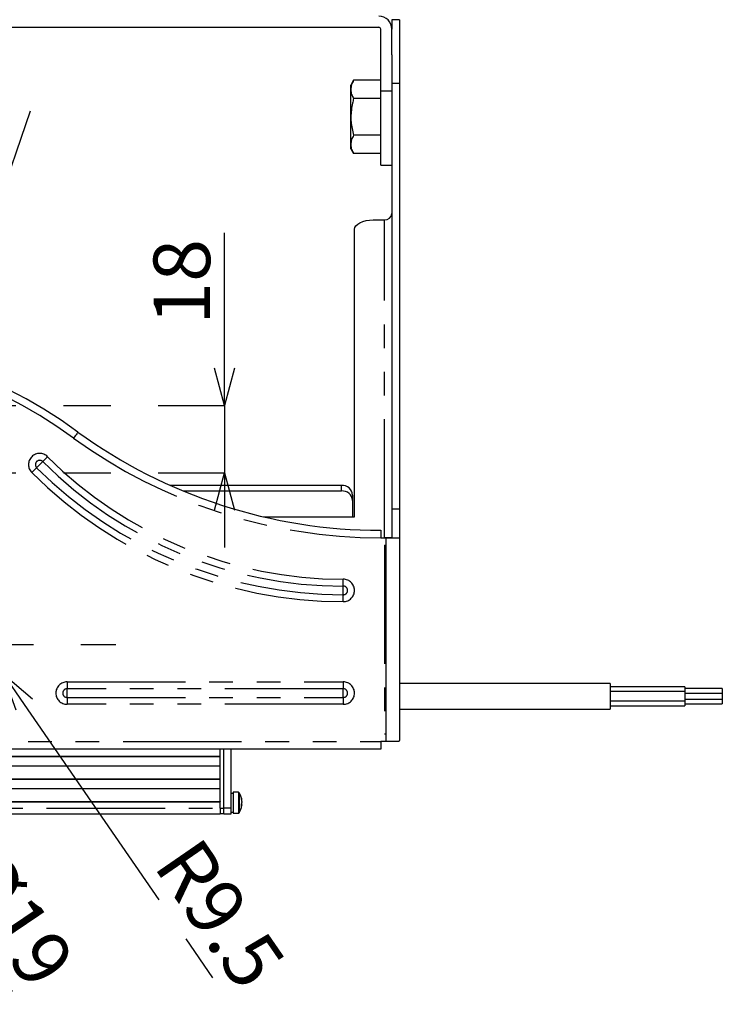
# Model space of a CAD drawing. Extents: x 5 to 415, y 5 to 292.
# Drawn here: x 88 to 126, y 69 to 121 of the extents above; entities that cross this region are included whole.
import ezdxf

# ---------------------------------------------------------------- set-up
doc = ezdxf.new("R2010")
doc.units = 0
doc.header["$PDSIZE"] = -1
doc.linetypes.add('CENTERX2', pattern=[20.32, 12.7, -2.54, 2.54, -2.54])
doc.linetypes.add('PHANTOM', pattern=[12.7, 6.35, -1.27, 1.27, -1.27, 1.27, -1.27])
doc.layers.get('0').update_dxf_attribs({"linetype": 'CONTINUOUS'})
doc.layers.get('DEFPOINTS').update_dxf_attribs({"linetype": 'CONTINUOUS'})
doc.layers.add('中心線', color=11, linetype='CENTERX2')
doc.styles.add('SLDTEXTSTYLE0', font='TXT', dxfattribs={"width": 0.7, "bigfont": 'bigfont'})
doc.styles.get("Standard").update_dxf_attribs({"font": 'msgothic.ttc'})
doc.dimstyles.new('SLDDIMSTYLE4', dxfattribs={"dimtxt": 3.031684, "dimasz": 2, "dimexe": 0, "dimexo": 0.0625, "dimgap": 0.757921, "dimtad": 1, "dimdec": 1, "dimlfac": 5, "dimrnd": 1e-09, "dimzin": 12, "dimtxsty": 'SLDTEXTSTYLE0', "dimblk1": 'OPEN30', "dimblk2": 'OPEN30', "dimsah": 1, "dimcen": 0.09, "dimazin": 3, "dimtfac": 1, "dimtdec": 1, "dimtmove": 0, "dimatfit": 3, "dimtolj": 1, "dimtzin": 12})
doc.dimstyles.new('SLDDIMSTYLE5', dxfattribs={"dimtxt": 3.031684, "dimasz": 2, "dimexe": 0, "dimexo": 0.0625, "dimgap": 0.757921, "dimtad": 1, "dimdec": 1, "dimlfac": 5, "dimrnd": 1e-09, "dimzin": 12, "dimtxsty": 'SLDTEXTSTYLE0', "dimblk1": 'OPEN30', "dimblk2": 'OPEN30', "dimsah": 1, "dimcen": 0, "dimazin": 3, "dimtfac": 1, "dimtdec": 1, "dimtmove": 0, "dimatfit": 3, "dimtolj": 1, "dimtzin": 12})
doc.dimstyles.new('SLDDIMSTYLE6', dxfattribs={"dimtxt": 3.031684, "dimasz": 2, "dimexe": 0, "dimexo": 0.0625, "dimgap": 0.757921, "dimtad": 1, "dimdec": 1, "dimlfac": 5, "dimrnd": 1e-09, "dimzin": 12, "dimtxsty": 'SLDTEXTSTYLE0', "dimblk1": 'OPEN30', "dimblk2": 'OPEN30', "dimsah": 1, "dimcen": 0, "dimazin": 3, "dimtfac": 1, "dimtdec": 1, "dimtofl": 0, "dimtmove": 0, "dimatfit": 3, "dimtolj": 1, "dimtzin": 12})
doc.dimstyles.new('SLDDIMSTYLE7', dxfattribs={"dimtxt": 3.031684, "dimasz": 2, "dimexe": 0, "dimexo": 0.0625, "dimgap": 0.757921, "dimtad": 1, "dimdec": 1, "dimlfac": 5, "dimrnd": 1e-09, "dimzin": 12, "dimtxsty": 'SLDTEXTSTYLE0', "dimblk1": 'OPEN30', "dimblk2": 'OPEN30', "dimsah": 1, "dimcen": 0, "dimazin": 3, "dimtfac": 1, "dimtdec": 1, "dimtofl": 0, "dimtmove": 0, "dimatfit": 3, "dimtolj": 1, "dimtzin": 12})

# ---------------------------------------------------------------- blocks, each defined once
blk = doc.blocks.new('_OPEN30')
at = {"color": 0, "linetype": 'BYBLOCK'}
for p, q in [((-1, 0.267949), (0, 0)), ((0, 0), (-1, -0.267949)), ((0, 0), (-1, 0))]:
    blk.add_line(p, q, dxfattribs=at)
blk = doc.blocks.new('_D_9')
at = {"layer": 'DEFPOINTS', "color": 0}
for p in [(75.402, 100.732), (75.402, 97.132), (99.339, 97.132)]:
    blk.add_point(p, dxfattribs=at)
at = {"layer": '中心線', "color": 0}
for p, q in [((99.339, 100.732), (99.339, 109.986)), ((99.339, 102.732), (99.339, 104.732)), ((75.465, 100.732), (99.339, 100.732)), ((99.339, 100.732), (99.339, 97.132)), ((75.465, 97.132), (99.339, 97.132)), ((99.339, 95.132), (99.339, 93.132))]:
    blk.add_line(p, q, dxfattribs=at)
at = {"layer": '中心線', "color": 0, "xscale": 2, "yscale": 2, "zscale": 2}
for p, rotation in [((99.339, 100.732), 270), ((99.339, 97.132), 90)]:
    blk.add_blockref('_OPEN30', p, dxfattribs=dict(at, rotation=rotation))
at = {"layer": '中心線', "color": 0, "insert": (95.534, 107.359), "char_height": 3.0317, "attachment_point": 2, "rotation": 90}
blk.add_mtext('\\A1;18', dxfattribs=at)
blk = doc.blocks.new('_D_13')
at = {"layer": 'DEFPOINTS', "color": 0}
for p in [(74.338, 89.506), (76.466, 86.358)]:
    blk.add_point(p, dxfattribs=at)
at = {"layer": '中心線', "color": 0}
for p, q in [((74.338, 89.506), (87.964, 69.352)), ((76.466, 86.358), (74.338, 89.506))]:
    blk.add_line(p, q, dxfattribs=at)
at = {"layer": '中心線', "color": 0, "xscale": 2, "yscale": 2, "zscale": 2, "rotation": 124.0627329716763}
blk.add_blockref('_OPEN30', (74.338, 89.506), dxfattribs=at)
at = {"layer": '中心線', "color": 0, "insert": (87.171, 77.317), "char_height": 3.0317, "attachment_point": 1, "rotation": 304.0627}
blk.add_mtext('\\A1;%%c19', dxfattribs=at)
blk = doc.blocks.new('_D_14')
at = {"layer": 'DEFPOINTS', "color": 0}
for p in [(86.402, 87.932), (87.48, 86.367)]:
    blk.add_point(p, dxfattribs=at)
at = {"layer": '中心線', "color": 0}
blk.add_line((88.615, 84.72), (99.527, 68.882), dxfattribs=at)
at = {"layer": '中心線', "color": 0, "xscale": 2, "yscale": 2, "zscale": 2, "rotation": 124.5650658493102}
blk.add_blockref('_OPEN30', (87.48, 86.367), dxfattribs=at)
at = {"layer": '中心線', "color": 0, "insert": (97.977, 77.81), "char_height": 3.0317, "attachment_point": 1, "rotation": 304.5651}
blk.add_mtext('\\A1;R9.5', dxfattribs=at)
blk = doc.blocks.new('_D_15')
at = {"layer": 'DEFPOINTS', "color": 0}
for p in [(84.316, 103.041), (75.402, 77.132)]:
    blk.add_point(p, dxfattribs=at)
at = {"layer": '中心線', "color": 0}
blk.add_line((84.967, 104.932), (88.951, 116.513), dxfattribs=at)
at = {"layer": '中心線', "color": 0, "xscale": 2, "yscale": 2, "zscale": 2, "rotation": 251.014031051271}
blk.add_blockref('_OPEN30', (84.316, 103.041), dxfattribs=at)
at = {"layer": '中心線', "color": 0, "insert": (82.267, 108.778), "char_height": 3.0317, "attachment_point": 1, "rotation": 71.014}
blk.add_mtext('\\A1;R137', dxfattribs=at)
blk = doc.blocks.new('SW_CENTERMARKSYMBOL_0')
at = {"layer": '中心線', "color": 0}
for p, q in [((0, 1), (0, 19.521)), ((-1, 0), (-15.41, 0)), ((0, 0), (-0.5, 0)), ((0, 0), (0, 0.5)), ((0, 0), (0, -0.5)), ((0, 0), (0.5, 0)), ((1, 0), (18.114, 0)), ((0, -1), (0, -12.854))]:
    blk.add_line(p, q, dxfattribs=at)

msp = doc.modelspace()

# ---------------------------------------------------------------- linework, layer by layer
at = {"color": 0, "linetype": 'CONTINUOUS'}
for p, q in [((108.702159, 121.391825), (108.302159, 121.391825)), ((108.302159, 121.391825), (108.302159, 120.891825)), ((108.702159, 121.391825), (108.702159, 117.994601)), ((81.005952, 120.991824), (107.602159, 120.991824)), ((107.70216, 117.591826), (107.70216, 120.891825)), ((108.302159, 119.514475), (108.302159, 120.891825)), ((108.302159, 119.514475), (108.302159, 117.994601)), ((106.253997, 118.154816), (106.10216, 117.891825)), ((107.70216, 118.154816), (106.253997, 118.154816)), ((106.10216, 117.664067), (106.10216, 117.891825)), ((106.10216, 116.191823), (106.10216, 117.664067)), ((108.302159, 117.994601), (108.702159, 117.994601)), ((108.302159, 117.994601), (108.302159, 95.203912)), ((108.702159, 117.994601), (108.702159, 95.203912)), ((107.70216, 117.173321), (106.253997, 117.173321)), ((107.70216, 113.604835), (107.70216, 117.591826)), ((106.10216, 114.719582), (106.10216, 116.191823)), ((107.70216, 115.210328), (106.253997, 115.210328)), ((106.10216, 114.491824), (106.10216, 114.719582)), ((106.10216, 114.491824), (106.253997, 114.228833)), ((107.70216, 114.228833), (106.253997, 114.228833)), ((107.70216, 113.604186), (107.70216, 113.604835)), ((107.70216, 113.604186), (108.302159, 113.604186)), ((107.302159, 110.674133), (107.902158, 110.674133)), ((106.302157, 94.774133), (106.302157, 110.174134)), ((105.602158, 96.459774), (96.424118, 96.459774)), ((97.120108, 96.159773), (105.602158, 96.159773)), ((106.202159, 95.940159), (106.202159, 95.640159)), ((106.202159, 95.640159), (106.202159, 94.774133)), ((108.302159, 95.203912), (108.302159, 93.658732)), ((108.702159, 95.203912), (108.702159, 93.65571)), ((101.427466, 94.774133), (106.302157, 94.774133)), ((107.70216, 94.051825), (107.70216, 93.651824)), ((107.70216, 93.651824), (108.002159, 93.651824)), ((108.002159, 93.651824), (108.634615, 93.651824)), ((108.702159, 93.65571), (108.702159, 82.795229)), ((107.902158, 93.251824), (108.002159, 93.251824)), ((108.002159, 83.131824), (108.002159, 93.251824)), ((120.00216, 85.848865), (108.702159, 85.848865)), ((120.00216, 85.848865), (120.00216, 84.819865)), ((124.002159, 85.672673), (120.00216, 85.672673)), ((124.002159, 85.672673), (124.002159, 85.412865)), ((126.002157, 85.572673), (124.002159, 85.572673)), ((126.002157, 85.572673), (126.002157, 85.347673)), ((124.002159, 85.412865), (120.00216, 85.412865)), ((120.00216, 84.912865), (124.002159, 84.912865)), ((124.002159, 85.412865), (124.002159, 85.037865)), ((126.002157, 85.312865), (124.002159, 85.312865)), ((124.002159, 85.037865), (124.002159, 84.912865)), ((124.002159, 85.012865), (126.002157, 85.012865)), ((124.002159, 84.912865), (124.002159, 84.778057)), ((126.002157, 85.347673), (126.002157, 85.312865)), ((126.002157, 85.312865), (126.002157, 85.087865)), ((126.002157, 85.087865), (126.002157, 85.012865)), ((126.002157, 85.012865), (126.002157, 84.828057)), ((108.702159, 84.476865), (120.00216, 84.476865)), ((120.00216, 84.819865), (120.00216, 84.476865)), ((120.00216, 84.653058), (124.002159, 84.653058)), ((124.002159, 84.778057), (124.002159, 84.653058)), ((124.002159, 84.753057), (126.002157, 84.753057)), ((126.002157, 84.828057), (126.002157, 84.753057)), ((108.002159, 83.131824), (107.902158, 83.131824)), ((107.70216, 82.331824), (43.102158, 82.331824)), ((99.102159, 81.94248), (99.102159, 82.331824)), ((99.302158, 79.161199), (99.302158, 82.331824)), ((99.702159, 79.161199), (99.702159, 82.331824)), ((107.70216, 82.731824), (107.70216, 82.331824)), ((108.002159, 82.731824), (107.70216, 82.731824)), ((108.69349, 82.731824), (108.002159, 82.731824)), ((51.702159, 81.95248), (99.102159, 81.95248)), ((51.702159, 81.93248), (99.102159, 81.93248)), ((99.102159, 81.94248), (99.102159, 81.93248)), ((99.102159, 81.412865), (99.102159, 81.93248)), ((99.102159, 81.412865), (51.702159, 81.412865)), ((99.102159, 80.730045), (99.102159, 81.412865)), ((51.702159, 80.740045), (99.102159, 80.740045)), ((51.702159, 80.720045), (99.102159, 80.720045)), ((99.102159, 80.730045), (99.102159, 80.720045)), ((99.102159, 80.200429), (99.102159, 80.720045)), ((99.102159, 80.200429), (51.702159, 80.200429)), ((99.102159, 79.517609), (99.102159, 80.200429)), ((99.802159, 79.961199), (99.702159, 79.961199)), ((100.081459, 80.021199), (99.802159, 80.021199)), ((99.802159, 80.021199), (99.802159, 78.901199)), ((51.702159, 79.527609), (99.102159, 79.527609)), ((51.702159, 79.507609), (99.102159, 79.507609)), ((99.102159, 79.517609), (99.102159, 79.507609)), ((99.102159, 79.161199), (99.102159, 79.507609)), ((99.102159, 79.161199), (99.102159, 78.861199)), ((99.302158, 78.861199), (99.302158, 79.161199)), ((99.702159, 78.861199), (99.702159, 79.161199)), ((100.273, 79.340637), (100.244585, 79.34183)), ((100.273, 79.40038), (100.247491, 79.402235)), ((100.273, 79.581761), (100.273, 79.596018)), ((100.273, 79.522018), (100.273, 79.468809)), ((100.273, 79.40038), (100.273, 79.453589)), ((100.273, 79.340637), (100.273, 79.326379)), ((51.702159, 78.861199), (99.102159, 78.861199)), ((99.102159, 78.881199), (99.302158, 78.881199)), ((99.302158, 78.861199), (99.702159, 78.861199)), ((99.702159, 78.961199), (99.802159, 78.961199)), ((99.802159, 78.901199), (100.081459, 78.901199))]:
    msp.add_line(p, q, dxfattribs=at)
at = {"color": 0, "linetype": 'PHANTOM'}
for p, q in [((107.70216, 117.591826), (108.302159, 117.591826)), ((107.70216, 113.604835), (108.302159, 113.604835)), ((107.902158, 93.651824), (107.902158, 110.674133)), ((105.602158, 96.159773), (105.602158, 96.459774)), ((108.302159, 95.203912), (108.702159, 95.203912)), ((108.002159, 93.251824), (108.002159, 93.651824)), ((107.902158, 93.251824), (107.902158, 83.131824)), ((105.702159, 91.062594), (105.702159, 91.431825)), ((105.702159, 90.601055), (105.702159, 91.062594)), ((105.702159, 90.231825), (105.702159, 90.601055)), ((90.902159, 85.931825), (105.702159, 85.931825)), ((90.902159, 85.931825), (90.902159, 85.562594)), ((105.702159, 85.562594), (90.902159, 85.562594)), ((90.902159, 85.101055), (90.902159, 85.562594)), ((105.702159, 85.931825), (105.702159, 85.562594)), ((105.702159, 85.101055), (105.702159, 85.562594)), ((90.902159, 85.101055), (105.702159, 85.101055)), ((90.902159, 85.101055), (90.902159, 84.731824)), ((105.702159, 85.101055), (105.702159, 84.731824)), ((105.702159, 84.731824), (90.902159, 84.731824)), ((108.002159, 82.731824), (108.002159, 83.131824)), ((43.102158, 82.731824), (107.70216, 82.731824)), ((100.081459, 80.021199), (100.081459, 78.901199)), ((100.127085, 79.996083), (100.127085, 78.926315)), ((51.702159, 79.161199), (99.102159, 79.161199)), ((99.102159, 79.171199), (99.302158, 79.171199)), ((99.702159, 79.161199), (99.302158, 79.161199))]:
    msp.add_line(p, q, dxfattribs=at)
at = {"color": 0, "linetype": 'CONTINUOUS', "flags": 128}
msp.add_lwpolyline([(106.302157, 110.174134), (106.321374, 110.271678), (106.378279, 110.365475), (106.47069, 110.451918), (106.595052, 110.527686), (106.746588, 110.589867), (106.919477, 110.636073), (107.107067, 110.664526), (107.302159, 110.674133)], dxfattribs=at)
at = {"color": 0, "linetype": 'PHANTOM', "flags": 128}
for points in [[(91.488961, 99.31233), (91.484449, 99.306108), (91.471084, 99.287681), (91.449382, 99.257759), (91.420177, 99.21749), (91.384589, 99.168422), (91.343987, 99.112441), (91.299932, 99.051698), (91.254117, 98.988527)], [(89.275524, 97.40519), (89.302229, 97.431894), (89.340645, 97.47031), (89.387475, 97.517142), (89.438703, 97.568368), (89.48993, 97.619595), (89.536761, 97.666427), (89.575176, 97.704843), (89.601881, 97.731547)], [(89.601881, 97.731547), (89.620631, 97.750297), (89.644608, 97.774274), (89.673296, 97.802961), (89.706074, 97.83574), (89.742236, 97.871903), (89.781003, 97.910669), (89.821539, 97.951204), (89.862967, 97.992633)], [(89.014438, 97.144105), (89.055868, 97.185533), (89.096402, 97.226068), (89.135169, 97.264835), (89.171331, 97.300997), (89.204111, 97.333775), (89.232797, 97.362463), (89.256774, 97.38644), (89.275524, 97.40519)]]:
    msp.add_lwpolyline(points, dxfattribs=at)
at = {"color": 0, "linetype": 'CONTINUOUS'}
for centre, radius, start, end in [((107.602159, 120.891825), 0.7, 0, 90), ((107.602159, 120.891825), 0.1, 0, 90), ((107.927158, 111.049411), 0.37611, 266.1886608, 355.5980321), ((75.402159, 77.131825), 27.4, 54.0478397, 125.9521603), ((107.702159, 121.667111), 27.615286, 234.0478397, 270), ((105.639659, 95.896857), 0.564164, 4.4019329, 93.8113742), ((105.63966, 95.596858), 0.564163, 4.401861, 93.8115274), ((100.081459, 79.967199), 0.054, 32.336026, 90), ((99.282159, 79.461199), 1, 8.5110414, 32.336026), ((99.517978, 79.496354), 0.761572, 7.5196696, 17.428974), ((99.972282, 79.687462), 0.274806, 352.2621716, 7.7378284), ((99.517978, 79.422354), 0.761572, 7.5196696, 17.428974), ((99.282159, 79.461199), 1, 327.663974, 351.4889586), ((99.98954, 79.534901), 0.291063, 331.1936553, 346.8753526), ((99.42506, 79.330566), 0.822027, 355.5286156, 4.4713844), ((99.989522, 79.406735), 0.291082, 331.1941795, 346.8748284), ((99.522809, 79.499196), 0.756671, 347.9112057, 352.4961345), ((100.081459, 78.955199), 0.054, 270, 327.663974)]:
    msp.add_arc(centre, radius, start, end, dxfattribs=at)
at = {"color": 0, "linetype": 'PHANTOM'}
for centre, radius, start, end in [((75.402159, 77.131825), 27, 54.0478397, 125.9521603), ((107.702159, 121.667111), 28.015286, 234.0478397, 270), ((89.438703, 97.568369), 0.6, 45, 225), ((89.438703, 97.568369), 0.230769, 45, 225), ((105.702159, 113.831825), 22.769231, 225, 270), ((105.702159, 113.831825), 22.4, 225, 270), ((105.702159, 113.831825), 23.6, 225, 270), ((105.702159, 113.831825), 23.230769, 225, 270), ((105.702159, 90.831825), 0.6, 270, 90), ((105.702159, 90.831825), 0.230769, 270, 90), ((90.902159, 85.331825), 0.6, 90, 270), ((90.902159, 85.331825), 0.230769, 90, 270), ((105.702159, 85.331825), 0.6, 270, 90), ((105.702159, 85.331825), 0.230769, 270, 90)]:
    msp.add_arc(centre, radius, start, end, dxfattribs=at)
at = {"color": 0, "linetype": 'CONTINUOUS'}
msp.add_ellipse((108.002159, 82.795229), major_axis=(0.7, 0), ratio=0.577350269, start_param=6.125648753, end_param=6.283185307, dxfattribs=at)
for points, knots in [([(106.253997, 118.154816), (106.211558, 118.075117), (106.125901, 117.914257), (106.110122, 117.747967), (106.10216, 117.664067)], [0, 0, 0, 0, 0.495457696, 1, 1, 1, 1]), ([(106.10216, 117.664067), (106.102341, 117.652435), (106.10371, 117.56435), (106.136877, 117.398253), (106.214719, 117.248755), (106.253997, 117.173321)], [0, 0, 0, 0, 0.0700885775, 0.5307831493, 1, 1, 1, 1]), ([(106.253997, 117.173321), (106.231076, 117.090923), (106.14208, 116.770992), (106.11917, 116.438604), (106.10216, 116.191823)], [0, 0, 0, 0, 0.257550371, 1, 1, 1, 1]), ([(106.10216, 116.191823), (106.104414, 116.102578), (106.112802, 115.770358), (106.194353, 115.446897), (106.253997, 115.210328)], [0, 0, 0, 0, 0.268632904, 1, 1, 1, 1]), ([(106.253997, 115.210328), (106.211558, 115.130629), (106.125901, 114.969769), (106.110122, 114.803482), (106.10216, 114.719582)], [0, 0, 0, 0, 0.495458435, 1, 1, 1, 1]), ([(106.10216, 114.719582), (106.102341, 114.70795), (106.10371, 114.619856), (106.136878, 114.453768), (106.214719, 114.304268), (106.253997, 114.228833)], [0, 0, 0, 0, 0.070087382, 0.530781296, 1, 1, 1, 1]), ([(108.302159, 93.658732), (108.302159, 93.65782), (108.299571, 93.657014), (108.289429, 93.655593), (108.281752, 93.654973), (108.261703, 93.653941), (108.249433, 93.653527), (108.220441, 93.652859), (108.203564, 93.652605), (108.148259, 93.652045), (108.103673, 93.651918), (108.007481, 93.651812), (107.954987, 93.651825), (107.902159, 93.651825)], [0, 0, 0, 0, 0.125, 0.125, 0.25, 0.25, 0.375, 0.375, 0.5, 0.5, 0.75, 0.75, 1, 1, 1, 1]), ([(108.634614, 93.651825), (108.656929, 93.651825), (108.67364, 93.652111), (108.696284, 93.653373), (108.702159, 93.654361), (108.702159, 93.65571)], [0, 0, 0, 0, 0.5, 0.5, 1, 1, 1, 1])]:
    msp.add_open_spline(points, degree=3, knots=knots, dxfattribs=at)

# ---------------------------------------------------------------- block references
at = {"layer": '中心線', "color": 0}
msp.add_blockref('SW_CENTERMARKSYMBOL_0', (75.402159, 87.931825), dxfattribs=at)

# ---------------------------------------------------------------- dimensions: what is measured, and where the dimension line sits
for center, mpoint, dimstyle, picture, middle in [((75.402159, 77.131825), (84.316382, 103.041217), 'SLDDIMSTYLE7', '_D_15', (87.284605, 111.668427)), ((86.402159, 87.931825), (87.480108, 86.367208), 'SLDDIMSTYLE6', '_D_14', (96.976631, 72.583241))]:
    dim = msp.add_radius_dim(center=center, mpoint=mpoint, dimstyle=dimstyle, override={"dimtxsty": 'STANDARD'}, dxfattribs=at)
    dim.commit()
    dim.dimension.update_dxf_attribs({"geometry": picture, "text_midpoint": middle, "dimtype": 164})
dim = msp.add_linear_dim(base=(99.339034, 97.131825), p1=(75.402159, 100.731825), p2=(75.402159, 97.131825), angle=90, dimstyle='SLDDIMSTYLE4', override={"dimtxsty": 'STANDARD'}, dxfattribs=at)
dim.commit()
dim.dimension.update_dxf_attribs({"geometry": '_D_9', "text_midpoint": (99.339034, 107.358779), "dimtype": 160})
dim = msp.add_diameter_dim_2p(p1=(76.466349, 86.357817), p2=(74.337968, 89.505832), dimstyle='SLDDIMSTYLE5', override={"dimtxsty": 'STANDARD'}, dxfattribs=at)
dim.commit()
dim.dimension.update_dxf_attribs({"geometry": '_D_13', "text_midpoint": (85.779378, 72.583242), "dimtype": 163})

doc.saveas('drawing.dxf')
